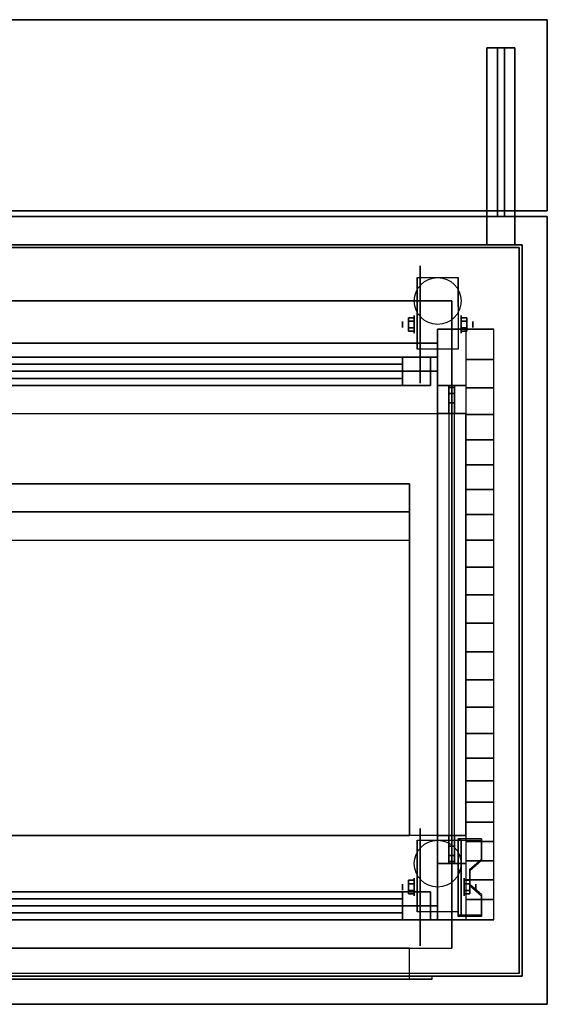
# Model space of a CAD drawing. Extents: x -323 to 323, y -61 to 62.
# Drawn here: x 304 to 323, y -61 to -26 of the extents above; entities that cross this region are included whole.
import ezdxf

# ---------------------------------------------------------------- set-up
doc = ezdxf.new("R2010")
doc.units = 0
for name, color, linetype in [('3D', 254, 'CONTINUOUS'), ('3D-BLACK', 250, 'CONTINUOUS'), ('3D-CART-BODY', 42, 'CONTINUOUS'), ('3D-CART-TRIM', 5, 'CONTINUOUS'), ('3D-FLAT', 7, 'CONTINUOUS'), ('3D-GLASS-EDGE', 251, 'CONTINUOUS'), ('3D-GLASS-FACE', 9, 'CONTINUOUS')]:
    doc.layers.add(name, color=color, linetype=linetype)

msp = doc.modelspace()

# ---------------------------------------------------------------- linework, layer by layer
at = {"layer": '3D'}
for centre in [(319, -36.312, 4.792), (319, -56.312, 4.792)]:
    msp.add_circle(centre, 0.833, dxfattribs=at)
at = {"layer": '3D', "extrusion": (1, 0, 0)}
for centre, radius in [((-37.146, 2.083, 317.75), 0.104), ((-37.146, 2.083, 318.167), 0.313), ((-57.146, 2.083, 317.75), 0.104), ((-57.146, 2.083, 318.167), 0.313)]:
    msp.add_circle(centre, radius, dxfattribs=at)
at = {"layer": '3D', "extrusion": (-1, 0, 0)}
for centre, radius in [((37.146, 2.083, -319.833), 0.313), ((37.146, 2.083, -320.25), 0.104), ((57.146, 2.083, -319.938), 0.313), ((57.146, 2.083, -320.354), 0.104)]:
    msp.add_circle(centre, radius, dxfattribs=at)
for centre in [(37.146, 2.083, -318.271), (37.146, 2.083, -319.729), (57.146, 2.083, -318.271), (57.146, 2.083, -319.729)]:
    msp.add_arc(centre, 0.884, 225, 0, dxfattribs=at)
at = {"layer": '3D'}
for points in [[(263.1, -26.312, 33), (322.9, -26.312, 33), (322.9, -26.312, 34), (263.1, -26.312, 34)], [(322.9, -33.112, 33), (322.9, -26.312, 33), (322.9, -26.312, 34), (322.9, -33.112, 34)], [(320.75, -27.312, 33), (320.75, -27.312, 32), (321.75, -27.312, 32), (321.75, -27.312, 33)], [(320.75, -34.312, 33), (320.75, -33.312, 32), (320.75, -27.312, 32), (320.75, -27.312, 33)], [(321.125, -33.312, 28), (321.125, -27.312, 32), (321.375, -27.312, 32), (321.375, -33.312, 28)], [(321.125, -33.312, 28), (321.125, -33.312, 32), (321.125, -27.312, 32), (321.125, -33.312, 28)], [(321.375, -33.312, 28), (321.375, -33.312, 32), (321.375, -27.312, 32), (321.375, -33.312, 28)], [(321.75, -34.312, 33), (321.75, -33.312, 32), (321.75, -27.312, 32), (321.75, -27.312, 33)], [(263.1, -33.112, 33), (322.9, -33.112, 33), (322.9, -33.112, 34), (263.1, -33.112, 34)], [(322.9, -33.312, 34), (322.9, -33.312, 33), (263.1, -33.312, 33), (263.1, -33.312, 34)], [(320.75, -34.312, 33), (320.75, -33.312, 32), (321.75, -33.312, 32), (321.75, -34.312, 33)], [(320.75, -33.312, 28), (320.75, -33.312, 32), (321.75, -33.312, 32), (321.75, -33.312, 28)], [(320.75, -34.312, 28), (320.75, -33.312, 28), (320.75, -33.312, 32), (320.75, -34.312, 33)], [(320.75, -34.312, 33), (320.75, -33.312, 32), (321.75, -33.312, 32), (321.75, -34.312, 33)], [(321.125, -33.312, 28), (321.125, -33.312, 32), (321.375, -33.312, 32), (321.375, -33.312, 28)], [(321.75, -34.312, 28), (321.75, -33.312, 28), (321.75, -33.312, 32), (321.75, -34.312, 33)], [(322.9, -61.312, 34), (322.9, -61.312, 33), (322.9, -33.312, 33), (322.9, -33.312, 34)], [(320.75, -34.312, 28), (320.75, -34.312, 33), (321.75, -34.312, 33), (321.75, -34.312, 28)], [(318.271, -35.479, 4.792), (318.271, -35.479, 4.792), (318.271, -36.521, 1.458)], [(319.729, -35.479, 4.792), (319.729, -35.479, 4.792), (319.729, -36.521, 1.458)], [(266.5, -36.312, 6), (266.5, -36.312, 7), (319.5, -36.312, 7), (319.5, -36.312, 6)], [(319.5, -36.312, 6), (319.5, -36.312, 7), (319.5, -59.312, 7), (319.5, -59.312, 6)], [(317.958, -36.905, 2.083), (318.167, -36.905, 2.083), (318.167, -37.026, 2.292), (317.958, -37.026, 2.292)], [(317.958, -37.026, 1.875), (318.167, -37.026, 1.875), (318.167, -36.905, 2.083), (317.958, -36.905, 2.083)], [(320.042, -36.905, 2.083), (319.833, -36.905, 2.083), (319.833, -37.026, 1.875), (320.042, -37.026, 1.875)], [(320.042, -37.026, 2.292), (319.833, -37.026, 2.292), (319.833, -36.905, 2.083), (320.042, -36.905, 2.083)], [(317.958, -37.386, 2.083), (318.167, -37.386, 2.083), (318.167, -37.266, 1.875), (317.958, -37.266, 1.875)], [(317.958, -37.266, 2.292), (318.167, -37.266, 2.292), (318.167, -37.386, 2.083), (317.958, -37.386, 2.083)], [(320.042, -37.386, 2.083), (319.833, -37.386, 2.083), (319.833, -37.266, 2.292), (320.042, -37.266, 2.292)], [(320.042, -37.266, 1.875), (319.833, -37.266, 1.875), (319.833, -37.386, 2.083), (320.042, -37.386, 2.083)], [(320, -37.312, 34), (321, -37.312, 34), (321, -37.312, 38), (320, -37.312, 38)], [(320, -38.394, 39.584), (321, -38.394, 39.584), (321, -37.312, 38), (320, -37.312, 38)], [(287, -38.312, 35), (319, -38.312, 35), (319, -37.812, 35.5), (287, -37.812, 35.5)], [(287, -37.812, 35.5), (319, -37.812, 35.5), (319, -37.812, 38), (287, -37.812, 38)], [(318.271, -38.03, 2.083), (318.271, -38.03, 2.083), (318.271, -38.03, 4.792)], [(319.729, -38.03, 2.083), (319.729, -38.03, 2.083), (319.729, -38.03, 4.792)], [(287, -38.312, 34), (319, -38.312, 34), (319, -38.312, 35), (287, -38.312, 35)], [(318.75, -38.312, 67.5), (317.75, -38.312, 66.5), (303.25, -38.312, 66.5), (302.25, -38.312, 67.5)], [(302.25, -38.312, 44.5), (303.25, -38.312, 45.5), (317.75, -38.312, 45.5), (318.75, -38.312, 44.5)], [(317.75, -38.312, 45.5), (317.75, -39.312, 45.5), (317.75, -39.312, 66.5), (317.75, -38.312, 66.5)], [(318.75, -38.312, 44.5), (317.75, -38.312, 45.5), (317.75, -38.312, 66.5), (318.75, -38.312, 67.5)], [(318.75, -39.312, 44.5), (318.75, -38.312, 44.5), (318.75, -38.312, 67.5), (318.75, -39.312, 67.5)], [(320, -39.398, 40.645), (321, -39.398, 40.645), (321, -38.394, 39.584), (320, -38.394, 39.584)], [(287, -38.812, 38), (319, -38.812, 38), (319, -38.812, 38.5), (287, -38.812, 38.5)], [(317.75, -39.312, 66.5), (318.75, -39.312, 67.5), (302.25, -39.312, 67.5), (303.25, -39.312, 66.5)], [(303.25, -39.312, 45.5), (302.25, -39.312, 44.5), (318.75, -39.312, 44.5), (317.75, -39.312, 45.5)], [(317.75, -39.312, 45.5), (318.75, -39.312, 44.5), (318.75, -39.312, 67.5), (317.75, -39.312, 66.5)], [(320, -40.345, 41.265), (321, -40.345, 41.265), (321, -39.398, 40.645), (320, -39.398, 40.645)], [(320, -41.25, 41.531), (321, -41.25, 41.531), (321, -40.345, 41.265), (320, -40.345, 41.265)], [(320, -42.132, 41.528), (321, -42.132, 41.528), (321, -41.25, 41.531), (320, -41.25, 41.531)], [(320, -43.008, 41.34), (321, -43.008, 41.34), (321, -42.132, 41.528), (320, -42.132, 41.528)], [(320, -43.896, 41.052), (321, -43.896, 41.052), (321, -43.008, 41.34), (320, -43.008, 41.34)], [(320, -44.812, 40.75), (321, -44.812, 40.75), (321, -43.896, 41.052), (320, -43.896, 41.052)], [(320, -45.771, 40.504), (321, -45.771, 40.504), (321, -44.812, 40.75), (320, -44.812, 40.75)], [(320, -46.762, 40.332), (321, -46.762, 40.332), (321, -45.771, 40.504), (320, -45.771, 40.504)], [(320, -47.77, 40.236), (321, -47.77, 40.236), (321, -46.762, 40.332), (320, -46.762, 40.332)], [(320, -48.781, 40.219), (321, -48.781, 40.219), (321, -47.77, 40.236), (320, -47.77, 40.236)], [(320, -49.781, 40.284), (321, -49.781, 40.284), (321, -48.781, 40.219), (320, -48.781, 40.219)], [(320, -50.754, 40.434), (321, -50.754, 40.434), (321, -49.781, 40.284), (320, -49.781, 40.284)], [(320, -51.686, 40.671), (321, -51.686, 40.671), (321, -50.754, 40.434), (320, -50.754, 40.434)], [(320, -52.562, 41), (321, -52.562, 41), (321, -51.686, 40.671), (320, -51.686, 40.671)], [(320, -53.374, 41.416), (321, -53.374, 41.416), (321, -52.562, 41), (320, -52.562, 41)], [(320, -54.129, 41.891), (321, -54.129, 41.891), (321, -53.374, 41.416), (320, -53.374, 41.416)], [(320, -54.843, 42.389), (321, -54.843, 42.389), (321, -54.129, 41.891), (320, -54.129, 41.891)], [(320, -55.531, 42.875), (321, -55.531, 42.875), (321, -54.843, 42.389), (320, -54.843, 42.389)], [(318.271, -55.479, 4.792), (318.271, -55.479, 4.792), (318.271, -56.521, 1.458)], [(320.562, -55.48, 1.843), (320.562, -55.428, 1.934), (319.729, -55.428, 1.934), (319.729, -55.48, 1.843)], [(319.729, -58.186, 3.406), (319.729, -58.134, 3.496), (319.729, -55.428, 1.934), (319.729, -55.48, 1.843)], [(319.729, -55.479, 4.792), (319.729, -55.479, 4.792), (319.729, -56.521, 1.458)], [(319.729, -58.186, 3.406), (319.729, -55.48, 1.843), (319.833, -55.48, 1.843), (319.833, -58.186, 3.406)], [(319.729, -55.48, 1.843), (319.729, -56.542, 1.254), (319.833, -56.542, 1.254), (319.833, -55.48, 1.843)], [(319.729, -58.186, 3.406), (319.729, -58.166, 2.191), (319.729, -56.542, 1.254), (319.729, -55.48, 1.843)], [(319.833, -58.186, 3.406), (319.833, -58.166, 2.191), (319.833, -56.542, 1.254), (319.833, -55.48, 1.843)], [(320, -56.208, 43.314), (321, -56.208, 43.314), (321, -55.531, 42.875), (320, -55.531, 42.875)], [(320.562, -56.202, 2.26), (320.562, -56.15, 2.35), (320.562, -55.428, 1.934), (320.562, -55.48, 1.843)], [(320, -56.887, 43.672), (321, -56.887, 43.672), (321, -56.208, 43.314), (320, -56.208, 43.314)], [(320.146, -56.563, 2.468), (320.146, -56.511, 2.559), (320.562, -56.15, 2.35), (320.562, -56.202, 2.26)], [(319.729, -58.166, 2.191), (319.729, -56.542, 1.254), (319.833, -56.542, 1.254), (319.833, -58.166, 2.191)], [(320.146, -57.104, 2.781), (320.146, -57.052, 2.871), (320.146, -56.511, 2.559), (320.146, -56.563, 2.468)], [(317.958, -56.905, 2.083), (318.167, -56.905, 2.083), (318.167, -57.026, 2.292), (317.958, -57.026, 2.292)], [(317.958, -57.026, 1.875), (318.167, -57.026, 1.875), (318.167, -56.905, 2.083), (317.958, -56.905, 2.083)], [(320.146, -56.905, 2.083), (319.938, -56.905, 2.083), (319.938, -57.026, 1.875), (320.146, -57.026, 1.875)], [(320.146, -57.026, 2.292), (319.938, -57.026, 2.292), (319.938, -56.905, 2.083), (320.146, -56.905, 2.083)], [(320, -57.583, 43.912), (321, -57.583, 43.912), (321, -56.887, 43.672), (320, -56.887, 43.672)], [(318.75, -57.312, 67.5), (317.75, -57.312, 66.5), (303.25, -57.312, 66.5), (302.25, -57.312, 67.5)], [(302.25, -57.312, 44.5), (303.25, -57.312, 45.5), (317.75, -57.312, 45.5), (318.75, -57.312, 44.5)], [(317.75, -57.312, 45.5), (317.75, -58.312, 45.5), (317.75, -58.312, 66.5), (317.75, -57.312, 66.5)], [(318.75, -57.312, 44.5), (317.75, -57.312, 45.5), (317.75, -57.312, 66.5), (318.75, -57.312, 67.5)], [(317.958, -57.386, 2.083), (318.167, -57.386, 2.083), (318.167, -57.266, 1.875), (317.958, -57.266, 1.875)], [(317.958, -57.266, 2.292), (318.167, -57.266, 2.292), (318.167, -57.386, 2.083), (317.958, -57.386, 2.083)], [(318.75, -58.312, 44.5), (318.75, -57.312, 44.5), (318.75, -57.312, 67.5), (318.75, -58.312, 67.5)], [(320.146, -57.386, 2.083), (319.938, -57.386, 2.083), (319.938, -57.266, 2.292), (320.146, -57.266, 2.292)], [(320.146, -57.266, 1.875), (319.938, -57.266, 1.875), (319.938, -57.386, 2.083), (320.146, -57.386, 2.083)], [(320.562, -57.465, 2.989), (320.562, -57.413, 3.079), (320.146, -57.052, 2.871), (320.146, -57.104, 2.781)], [(320, -58.312, 44), (321, -58.312, 44), (321, -57.583, 43.912), (320, -57.583, 43.912)], [(320.562, -58.186, 3.406), (320.562, -58.134, 3.496), (320.562, -57.413, 3.079), (320.562, -57.465, 2.989)], [(318.271, -58.03, 2.083), (318.271, -58.03, 2.083), (318.271, -58.03, 4.792)], [(319.729, -58.03, 2.083), (319.729, -58.03, 2.083), (319.729, -58.03, 4.792)], [(285, -58.312, 38.5), (321, -58.312, 38.5), (321, -58.312, 34), (285, -58.312, 34)], [(317.75, -58.312, 66.5), (318.75, -58.312, 67.5), (302.25, -58.312, 67.5), (303.25, -58.312, 66.5)], [(303.25, -58.312, 45.5), (302.25, -58.312, 44.5), (318.75, -58.312, 44.5), (317.75, -58.312, 45.5)], [(317.75, -58.312, 45.5), (318.75, -58.312, 44.5), (318.75, -58.312, 67.5), (317.75, -58.312, 66.5)], [(319.729, -58.186, 3.406), (319.729, -58.134, 3.496), (320.562, -58.134, 3.496), (320.562, -58.186, 3.406)], [(319.729, -58.186, 3.406), (319.729, -58.166, 2.191), (319.833, -58.166, 2.191), (319.833, -58.186, 3.406)], [(320, -58.312, 44), (321, -58.312, 44), (321, -58.312, 34), (320, -58.312, 34)], [(263.1, -61.312, 34), (263.1, -61.312, 33), (322.9, -61.312, 33), (322.9, -61.312, 34)]]:
    msp.add_3dface(points, dxfattribs=at)
for points, invisible_edges in [([(318.271, -36.251, 4.792), (318.271, -35.479, 4.792), (318.271, -36.521, 1.458), (318.271, -36.808, 1.267)], 15), ([(319.729, -36.251, 4.792), (319.729, -35.479, 4.792), (319.729, -36.521, 1.458), (319.729, -36.808, 1.267)], 15), ([(318.271, -36.607, 4.792), (318.271, -36.251, 4.792), (318.271, -36.808, 1.267), (318.271, -37.146, 1.199)], 15), ([(319.729, -36.607, 4.792), (319.729, -36.251, 4.792), (319.729, -36.808, 1.267), (319.729, -37.146, 1.199)], 15), ([(318.271, -36.963, 4.792), (318.271, -36.607, 4.792), (318.271, -37.146, 1.199), (318.271, -37.484, 1.267)], 15), ([(319.729, -36.963, 4.792), (319.729, -36.607, 4.792), (319.729, -37.146, 1.199), (319.729, -37.484, 1.267)], 15), ([(318.271, -37.318, 4.792), (318.271, -36.963, 4.792), (318.271, -37.484, 1.267), (318.271, -37.771, 1.458)], 15), ([(319.729, -37.318, 4.792), (319.729, -36.963, 4.792), (319.729, -37.484, 1.267), (319.729, -37.771, 1.458)], 15), ([(318.271, -37.674, 4.792), (318.271, -37.318, 4.792), (318.271, -37.771, 1.458), (318.271, -37.962, 1.745)], 15), ([(319.729, -37.674, 4.792), (319.729, -37.318, 4.792), (319.729, -37.771, 1.458), (319.729, -37.962, 1.745)], 15), ([(321, -37.312, 38), (321, -37.728, 38.609), (321, -37.969, 34), (321, -37.312, 34)], 15), ([(318.271, -38.03, 4.792), (318.271, -37.674, 4.792), (318.271, -37.962, 1.745), (318.271, -38.03, 2.083)], 15), ([(319.729, -38.03, 4.792), (319.729, -37.674, 4.792), (319.729, -37.962, 1.745), (319.729, -38.03, 2.083)], 15), ([(321, -37.728, 38.609), (321, -38.144, 39.218), (321, -38.625, 34), (321, -37.969, 34)], 15), ([(321, -38.144, 39.218), (321, -38.596, 39.798), (321, -39.281, 34), (321, -38.625, 34)], 15), ([(321, -38.596, 39.798), (321, -39.103, 40.333), (321, -39.938, 34), (321, -39.281, 34)], 15), ([(321, -39.103, 40.333), (321, -39.656, 40.814), (321, -40.594, 34), (321, -39.938, 34)], 15), ([(321, -39.656, 40.814), (321, -40.273, 41.218), (321, -41.25, 34), (321, -40.594, 34)], 15), ([(321, -40.273, 41.218), (321, -40.97, 41.449), (321, -41.906, 34), (321, -41.25, 34)], 15), ([(321, -40.97, 41.449), (321, -41.695, 41.53), (321, -42.562, 34), (321, -41.906, 34)], 15), ([(321, -41.695, 41.53), (321, -42.426, 41.465), (321, -43.219, 34), (321, -42.562, 34)], 15), ([(321, -42.426, 41.465), (321, -43.143, 41.296), (321, -43.875, 34), (321, -43.219, 34)], 15), ([(321, -43.143, 41.296), (321, -43.844, 41.069), (321, -44.531, 34), (321, -43.875, 34)], 15), ([(321, -43.844, 41.069), (321, -44.545, 40.838), (321, -45.188, 34), (321, -44.531, 34)], 15), ([(321, -44.545, 40.838), (321, -45.254, 40.637), (321, -45.844, 34), (321, -45.188, 34)], 15), ([(321, -45.254, 40.637), (321, -45.971, 40.47), (321, -46.5, 34), (321, -45.844, 34)], 15), ([(321, -45.971, 40.47), (321, -46.698, 40.343), (321, -47.156, 34), (321, -46.5, 34)], 15), ([(321, -46.698, 40.343), (321, -47.431, 40.268), (321, -47.812, 34), (321, -47.156, 34)], 15), ([(321, -47.431, 40.268), (321, -48.167, 40.229), (321, -48.469, 34), (321, -47.812, 34)], 15), ([(321, -48.167, 40.229), (321, -48.904, 40.227), (321, -49.125, 34), (321, -48.469, 34)], 15), ([(321, -48.904, 40.227), (321, -49.64, 40.275), (321, -49.781, 34), (321, -49.125, 34)], 15), ([(321, -49.64, 40.275), (321, -50.37, 40.374), (321, -50.438, 34), (321, -49.781, 34)], 15), ([(321, -50.37, 40.374), (321, -51.092, 40.52), (321, -51.094, 34), (321, -50.438, 34)], 15), ([(321, -51.092, 40.52), (321, -51.803, 40.715), (321, -51.75, 34), (321, -51.094, 34)], 15), ([(321, -51.803, 40.715), (321, -52.493, 40.974), (321, -52.406, 34), (321, -51.75, 34)], 15), ([(321, -52.493, 40.974), (321, -53.153, 41.303), (321, -53.062, 34), (321, -52.406, 34)], 15), ([(321, -53.153, 41.303), (321, -53.788, 41.676), (321, -53.719, 34), (321, -53.062, 34)], 15), ([(321, -53.788, 41.676), (321, -54.403, 42.082), (321, -54.375, 34), (321, -53.719, 34)], 15), ([(321, -54.403, 42.082), (321, -55.007, 42.505), (321, -55.031, 34), (321, -54.375, 34)], 15), ([(321, -55.007, 42.505), (321, -55.612, 42.927), (321, -55.688, 34), (321, -55.031, 34)], 15), ([(318.271, -56.251, 4.792), (318.271, -55.479, 4.792), (318.271, -56.521, 1.458), (318.271, -56.808, 1.267)], 15), ([(319.729, -56.15, 2.35), (320.562, -56.15, 2.35), (320.562, -55.428, 1.934), (319.729, -55.428, 1.934)], 15), ([(319.729, -56.251, 4.792), (319.729, -55.479, 4.792), (319.729, -56.521, 1.458), (319.729, -56.808, 1.267)], 15), ([(319.729, -56.202, 2.26), (320.562, -56.202, 2.26), (320.562, -55.48, 1.843), (319.729, -55.48, 1.843)], 15), ([(321, -55.612, 42.927), (321, -56.231, 43.327), (321, -56.344, 34), (321, -55.688, 34)], 15), ([(318.271, -56.607, 4.792), (318.271, -56.251, 4.792), (318.271, -56.808, 1.267), (318.271, -57.146, 1.199)], 15), ([(320.562, -56.15, 2.35), (319.729, -56.15, 2.35), (319.729, -56.511, 2.559), (320.146, -56.511, 2.559)], 15), ([(320.562, -56.202, 2.26), (319.729, -56.202, 2.26), (319.729, -56.563, 2.468), (320.146, -56.563, 2.468)], 15), ([(319.729, -56.607, 4.792), (319.729, -56.251, 4.792), (319.729, -56.808, 1.267), (319.729, -57.146, 1.199)], 15), ([(321, -56.231, 43.327), (321, -56.884, 43.67), (321, -57, 34), (321, -56.344, 34)], 15), ([(318.271, -56.963, 4.792), (318.271, -56.607, 4.792), (318.271, -57.146, 1.199), (318.271, -57.484, 1.267)], 15), ([(319.729, -57.052, 2.871), (320.146, -57.052, 2.871), (320.146, -56.511, 2.559), (319.729, -56.511, 2.559)], 15), ([(319.729, -57.104, 2.781), (320.146, -57.104, 2.781), (320.146, -56.563, 2.468), (319.729, -56.563, 2.468)], 15), ([(319.729, -56.963, 4.792), (319.729, -56.607, 4.792), (319.729, -57.146, 1.199), (319.729, -57.484, 1.267)], 15), ([(318.271, -57.318, 4.792), (318.271, -56.963, 4.792), (318.271, -57.484, 1.267), (318.271, -57.771, 1.458)], 15), ([(319.729, -57.318, 4.792), (319.729, -56.963, 4.792), (319.729, -57.484, 1.267), (319.729, -57.771, 1.458)], 15), ([(321, -56.884, 43.67), (321, -57.581, 43.911), (321, -57.656, 34), (321, -57, 34)], 15), ([(318.271, -57.674, 4.792), (318.271, -57.318, 4.792), (318.271, -57.771, 1.458), (318.271, -57.962, 1.745)], 15), ([(320.146, -57.052, 2.871), (319.729, -57.052, 2.871), (319.729, -57.413, 3.079), (320.562, -57.413, 3.079)], 15), ([(320.146, -57.104, 2.781), (319.729, -57.104, 2.781), (319.729, -57.465, 2.989), (320.562, -57.465, 2.989)], 15), ([(319.729, -57.674, 4.792), (319.729, -57.318, 4.792), (319.729, -57.771, 1.458), (319.729, -57.962, 1.745)], 15), ([(318.271, -58.03, 4.792), (318.271, -57.674, 4.792), (318.271, -57.962, 1.745), (318.271, -58.03, 2.083)], 15), ([(319.729, -58.134, 3.496), (320.562, -58.134, 3.496), (320.562, -57.413, 3.079), (319.729, -57.413, 3.079)], 15), ([(319.729, -58.186, 3.406), (320.562, -58.186, 3.406), (320.562, -57.465, 2.989), (319.729, -57.465, 2.989)], 15), ([(319.729, -58.03, 4.792), (319.729, -57.674, 4.792), (319.729, -57.962, 1.745), (319.729, -58.03, 2.083)], 15), ([(321, -57.581, 43.911), (321, -58.312, 44), (321, -58.312, 34), (321, -57.656, 34)], 15), ([(318, -59.312, 6), (318, -60.413, 6), (318, -60.413, 22.5), (318, -59.312, 22.5)], 1), ([(267.2, -60.413, 5.2), (318.8, -60.413, 5.2), (318, -60.413, 6), (268, -60.413, 6)], 15), ([(267.2, -60.413, 23.3), (318.8, -60.413, 23.3), (318, -60.413, 22.5), (268, -60.413, 22.5)], 15), ([(318.8, -60.413, 5.2), (318.8, -60.413, 23.3), (318, -60.413, 22.5), (318, -60.413, 6)], 15), ([(318.8, -60.312, 5.2), (318.8, -60.413, 5.2), (318.8, -60.413, 23.3), (318.8, -60.312, 23.3)], 1)]:
    msp.add_3dface(points, dxfattribs=dict(at, invisible_edges=invisible_edges))
at = {"layer": '3D-BLACK', "extrusion": (1, 0, 0)}
for centre in [(-37.146, 2.083, 318.375), (-57.146, 2.083, 318.375)]:
    msp.add_circle(centre, 2.083, dxfattribs=at)
for centre, radius, start, end in [((-40.312, 37, 319), 3, 270, 0), ((-40.312, 68, 319), 3, 0, 90), ((-40.312, 45, 319), 1, 270, 0), ((-40.312, 68, 319), 1, 0, 90), ((-55.312, 68, 319), 1, 90, 180), ((-55.312, 45, 319), 1, 180, 270), ((-55.312, 68, 319), 3, 90, 180), ((-55.312, 37, 319), 3, 180, 270)]:
    msp.add_arc(centre, radius, start, end, dxfattribs=at)
at = {"layer": '3D-BLACK'}
for points in [[(264.1, -34.413, 5), (264.1, -34.413, 33), (321.9, -34.413, 33), (321.9, -34.413, 5)], [(264.1, -60.212, 5), (264.1, -34.413, 5), (321.9, -34.413, 5), (321.9, -60.212, 5)], [(321.9, -60.212, 5), (321.9, -60.212, 33), (321.9, -34.413, 33), (321.9, -34.413, 5)], [(319, -37.312, 37), (320, -37.312, 37), (320, -37.312, 68), (319, -37.312, 68)], [(287, -37.812, 40), (319, -37.812, 40), (319, -37.812, 44), (287, -37.812, 44)], [(287, -58.312, 44), (319, -58.312, 44), (319, -37.812, 44), (287, -37.812, 44)], [(287, -58.312, 40), (319, -58.312, 40), (319, -37.812, 40), (287, -37.812, 40)], [(319, -58.312, 40), (319, -37.812, 40), (319, -37.812, 44), (319, -58.312, 44)], [(287, -38.312, 38), (319, -38.312, 38), (319, -38.312, 41), (287, -38.312, 41)], [(287, -38.812, 41), (319, -38.812, 41), (319, -38.312, 41), (287, -38.312, 41)], [(287, -38.812, 38), (319, -38.812, 38), (319, -38.312, 38), (287, -38.312, 38)], [(319, -38.812, 38), (319, -38.312, 38), (319, -38.312, 41), (319, -38.812, 41)], [(287, -38.812, 38), (319, -38.812, 38), (319, -38.812, 41), (287, -38.812, 41)], [(319, -39.312, 45), (320, -39.312, 45), (320, -39.312, 68), (319, -39.312, 68)], [(319, -55.312, 44), (320, -55.312, 44), (320, -40.312, 44), (319, -40.312, 44)], [(319, -40.312, 69), (320, -40.312, 69), (320, -55.312, 69), (319, -55.312, 69)], [(319, -55.312, 34), (320, -55.312, 34), (320, -40.312, 34), (319, -40.312, 34)], [(319, -40.312, 71), (320, -40.312, 71), (320, -55.312, 71), (319, -55.312, 71)], [(288, -42.812, 51), (288, -43.812, 52), (318, -43.812, 52), (318, -42.812, 51)], [(288, -55.312, 51), (288, -42.812, 51), (318, -42.812, 51), (318, -55.312, 51)], [(318, -55.312, 51), (318, -42.812, 51), (318, -43.812, 52), (318, -55.312, 52)], [(288, -43.812, 61), (288, -44.812, 62), (318, -44.812, 62), (318, -43.812, 61)], [(288, -55.312, 61), (288, -43.812, 61), (318, -43.812, 61), (318, -55.312, 61)], [(288, -55.312, 52), (288, -43.812, 52), (318, -43.812, 52), (318, -55.312, 52)], [(318, -55.312, 61), (318, -43.812, 61), (318, -44.812, 62), (318, -55.312, 62)], [(288, -55.312, 62), (288, -44.812, 62), (318, -44.812, 62), (318, -55.312, 62)], [(288, -55.312, 61), (288, -55.312, 62), (318, -55.312, 62), (318, -55.312, 61)], [(288, -55.312, 51), (288, -55.312, 52), (318, -55.312, 52), (318, -55.312, 51)], [(319, -56.312, 68), (320, -56.312, 68), (320, -56.312, 45), (319, -56.312, 45)], [(287, -57.812, 38), (319, -57.812, 38), (319, -57.812, 41), (287, -57.812, 41)], [(287, -58.312, 41), (319, -58.312, 41), (319, -57.812, 41), (287, -57.812, 41)], [(287, -58.312, 38), (319, -58.312, 38), (319, -57.812, 38), (287, -57.812, 38)], [(319, -58.312, 38), (319, -57.812, 38), (319, -57.812, 41), (319, -58.312, 41)], [(287, -58.312, 40), (319, -58.312, 40), (319, -58.312, 44), (287, -58.312, 44)], [(287, -58.312, 38), (319, -58.312, 38), (319, -58.312, 41), (287, -58.312, 41)], [(319, -58.312, 68), (320, -58.312, 68), (320, -58.312, 37), (319, -58.312, 37)]]:
    msp.add_3dface(points, dxfattribs=at)
at = {"layer": '3D-BLACK', "invisible_edges": 15}
for points in [[(319, -39.389, 68.383), (319, -39.312, 68), (319, -37.312, 68), (319, -37.541, 69.148)], [(319, -39.312, 68), (319, -39.312, 45), (319, -37.312, 37), (319, -37.312, 68)], [(319, -39.312, 45), (319, -39.389, 44.617), (319, -37.541, 35.852), (319, -37.312, 37)], [(320, -39.389, 68.383), (320, -39.312, 68), (320, -37.312, 68), (320, -37.541, 69.148)], [(320, -39.312, 68), (320, -39.312, 45), (320, -37.312, 37), (320, -37.312, 68)], [(320, -39.312, 45), (320, -39.389, 44.617), (320, -37.541, 35.852), (320, -37.312, 37)], [(319, -39.605, 68.707), (319, -39.389, 68.383), (319, -37.541, 69.148), (319, -38.191, 70.121)], [(319, -39.389, 44.617), (319, -39.605, 44.293), (319, -38.191, 34.879), (319, -37.541, 35.852)], [(320, -39.605, 68.707), (320, -39.389, 68.383), (320, -37.541, 69.148), (320, -38.191, 70.121)], [(320, -39.389, 44.617), (320, -39.605, 44.293), (320, -38.191, 34.879), (320, -37.541, 35.852)], [(319, -39.93, 68.924), (319, -39.605, 68.707), (319, -38.191, 70.121), (319, -39.164, 70.772)], [(319, -39.605, 44.293), (319, -39.93, 44.076), (319, -39.164, 34.228), (319, -38.191, 34.879)], [(320, -39.93, 68.924), (320, -39.605, 68.707), (320, -38.191, 70.121), (320, -39.164, 70.772)], [(320, -39.605, 44.293), (320, -39.93, 44.076), (320, -39.164, 34.228), (320, -38.191, 34.879)], [(319, -40.312, 69), (319, -39.93, 68.924), (319, -39.164, 70.772), (319, -40.312, 71)], [(319, -39.93, 44.076), (319, -40.312, 44), (319, -40.312, 34), (319, -39.164, 34.228)], [(320, -40.312, 69), (320, -39.93, 68.924), (320, -39.164, 70.772), (320, -40.312, 71)], [(320, -39.93, 44.076), (320, -40.312, 44), (320, -40.312, 34), (320, -39.164, 34.228)], [(319, -55.312, 69), (319, -40.312, 69), (319, -40.312, 71), (319, -55.312, 71)], [(319, -40.312, 44), (319, -55.312, 44), (319, -55.312, 34), (319, -40.312, 34)], [(320, -55.312, 69), (320, -40.312, 69), (320, -40.312, 71), (320, -55.312, 71)], [(320, -40.312, 44), (320, -55.312, 44), (320, -55.312, 34), (320, -40.312, 34)], [(319, -55.312, 44), (319, -55.695, 44.076), (319, -56.461, 34.228), (319, -55.312, 34)], [(319, -55.695, 68.924), (319, -55.312, 69), (319, -55.312, 71), (319, -56.461, 70.772)], [(319, -55.312, 44), (319, -55.312, 44), (319, -55.312, 34)], [(320, -55.312, 44), (320, -55.695, 44.076), (320, -56.461, 34.228), (320, -55.312, 34)], [(320, -55.695, 68.924), (320, -55.312, 69), (320, -55.312, 71), (320, -56.461, 70.772)], [(320, -55.312, 44), (320, -55.312, 44), (320, -55.312, 34)], [(319, -55.695, 44.076), (319, -56.02, 44.293), (319, -57.434, 34.879), (319, -56.461, 34.228)], [(319, -56.02, 68.707), (319, -55.695, 68.924), (319, -56.461, 70.772), (319, -57.434, 70.121)], [(320, -55.695, 44.076), (320, -56.02, 44.293), (320, -57.434, 34.879), (320, -56.461, 34.228)], [(320, -56.02, 68.707), (320, -55.695, 68.924), (320, -56.461, 70.772), (320, -57.434, 70.121)], [(319, -56.02, 44.293), (319, -56.236, 44.617), (319, -58.084, 35.852), (319, -57.434, 34.879)], [(319, -56.236, 68.383), (319, -56.02, 68.707), (319, -57.434, 70.121), (319, -58.084, 69.148)], [(319, -56.236, 44.617), (319, -56.312, 45), (319, -58.312, 37), (319, -58.084, 35.852)], [(319, -56.312, 68), (319, -56.236, 68.383), (319, -58.084, 69.148), (319, -58.312, 68)], [(319, -56.312, 45), (319, -56.312, 68), (319, -58.312, 68), (319, -58.312, 37)], [(320, -56.02, 44.293), (320, -56.236, 44.617), (320, -58.084, 35.852), (320, -57.434, 34.879)], [(320, -56.236, 68.383), (320, -56.02, 68.707), (320, -57.434, 70.121), (320, -58.084, 69.148)], [(320, -56.236, 44.617), (320, -56.312, 45), (320, -58.312, 37), (320, -58.084, 35.852)], [(320, -56.312, 68), (320, -56.236, 68.383), (320, -58.084, 69.148), (320, -58.312, 68)], [(320, -56.312, 45), (320, -56.312, 68), (320, -58.312, 68), (320, -58.312, 37)]]:
    msp.add_3dface(points, dxfattribs=at)
at = {"layer": '3D-CART-BODY'}
for points in [[(320.5, -34.312, 5.25), (320.5, -34.312, 33), (265.5, -34.312, 33), (265.5, -34.312, 5.25)], [(322, -58.812, 5.25), (322, -58.812, 33), (322, -35.812, 33), (322, -35.812, 5.25)]]:
    msp.add_3dface(points, dxfattribs=at)
at = {"layer": '3D-CART-BODY', "invisible_edges": 7}
for points in [[(320.5, -60.312, 5), (318.8, -60.312, 5.2), (267.2, -60.312, 5.2), (265.5, -60.312, 5)], [(265.5, -60.312, 33), (267.2, -60.312, 23.3), (318.8, -60.312, 23.3), (320.5, -60.312, 33)], [(320.5, -60.312, 33), (318.8, -60.312, 23.3), (318.8, -60.312, 5.2), (320.5, -60.312, 5)]]:
    msp.add_3dface(points, dxfattribs=at)
at = {"layer": '3D-CART-TRIM'}
for points in [[(320.5, -34.312, 5), (320.5, -34.312, 5.25), (265.5, -34.312, 5.25), (265.5, -34.312, 5)], [(322, -34.312, 5), (322, -34.312, 33), (320.5, -34.312, 33), (320.5, -34.312, 5)], [(322, -35.812, 5), (322, -35.812, 33), (322, -34.312, 33), (322, -34.312, 5)], [(322, -58.812, 5), (322, -58.812, 5.25), (322, -35.812, 5.25), (322, -35.812, 5)], [(322, -60.312, 5), (322, -60.312, 33), (322, -58.812, 33), (322, -58.812, 5)], [(320.5, -60.312, 5), (320.5, -60.312, 5.25), (265.5, -60.312, 5.25), (265.5, -60.312, 5)], [(320.5, -60.312, 5), (320.5, -60.312, 33), (322, -60.312, 33), (322, -60.312, 5)]]:
    msp.add_3dface(points, dxfattribs=at)
at = {"layer": '3D-FLAT'}
for points in [[(263.1, -33.112, 34), (322.9, -33.112, 34), (322.9, -26.312, 34), (263.1, -26.312, 34)], [(263.1, -33.112, 33), (322.9, -33.112, 33), (322.9, -26.312, 33), (263.1, -26.312, 33)], [(320.75, -34.312, 33), (320.75, -27.312, 33), (321.75, -27.312, 33), (321.75, -34.312, 33)], [(320.75, -33.312, 32), (320.75, -27.312, 32), (321.75, -27.312, 32), (321.75, -33.312, 32)], [(321.125, -33.312, 32), (321.125, -27.312, 32), (321.375, -27.312, 32), (321.375, -33.312, 32)], [(320.75, -34.312, 28), (320.75, -33.312, 28), (321.75, -33.312, 28), (321.75, -34.312, 28)], [(321.125, -33.312, 28), (321.125, -33.312, 28), (321.375, -33.312, 28)], [(319.729, -38.03, 4.792), (318.271, -38.03, 4.792), (318.271, -35.479, 4.792), (319.729, -35.479, 4.792)], [(266.5, -59.312, 6), (319.5, -59.312, 6), (319.5, -36.312, 6), (266.5, -36.312, 6)], [(317.958, -37.026, 2.292), (318.167, -37.026, 2.292), (318.167, -37.266, 2.292), (317.958, -37.266, 2.292)], [(317.958, -37.266, 1.875), (318.167, -37.266, 1.875), (318.167, -37.026, 1.875), (317.958, -37.026, 1.875)], [(320.042, -37.266, 2.292), (319.833, -37.266, 2.292), (319.833, -37.026, 2.292), (320.042, -37.026, 2.292)], [(320.042, -37.026, 1.875), (319.833, -37.026, 1.875), (319.833, -37.266, 1.875), (320.042, -37.266, 1.875)], [(320, -58.312, 34), (321, -58.312, 34), (321, -37.312, 34), (320, -37.312, 34)], [(287, -37.812, 38), (319, -37.812, 38), (319, -38.812, 38), (287, -38.812, 38)], [(318.75, -39.312, 67.5), (318.75, -38.312, 67.5), (302.25, -38.312, 67.5), (302.25, -39.312, 67.5)], [(302.25, -39.312, 44.5), (302.25, -38.312, 44.5), (318.75, -38.312, 44.5), (318.75, -39.312, 44.5)], [(317.75, -38.312, 66.5), (317.75, -39.312, 66.5), (303.25, -39.312, 66.5), (303.25, -38.312, 66.5)], [(303.25, -38.312, 45.5), (303.25, -39.312, 45.5), (317.75, -39.312, 45.5), (317.75, -38.312, 45.5)], [(287, -40.312, 71), (319, -40.312, 71), (319, -55.312, 71), (287, -55.312, 71)], [(319.729, -58.03, 4.792), (318.271, -58.03, 4.792), (318.271, -55.479, 4.792), (319.729, -55.479, 4.792)], [(317.958, -57.026, 2.292), (318.167, -57.026, 2.292), (318.167, -57.266, 2.292), (317.958, -57.266, 2.292)], [(317.958, -57.266, 1.875), (318.167, -57.266, 1.875), (318.167, -57.026, 1.875), (317.958, -57.026, 1.875)], [(320.146, -57.266, 2.292), (319.938, -57.266, 2.292), (319.938, -57.026, 2.292), (320.146, -57.026, 2.292)], [(320.146, -57.026, 1.875), (319.938, -57.026, 1.875), (319.938, -57.266, 1.875), (320.146, -57.266, 1.875)], [(318.75, -58.312, 67.5), (318.75, -57.312, 67.5), (302.25, -57.312, 67.5), (302.25, -58.312, 67.5)], [(302.25, -58.312, 44.5), (302.25, -57.312, 44.5), (318.75, -57.312, 44.5), (318.75, -58.312, 44.5)], [(317.75, -57.312, 66.5), (317.75, -58.312, 66.5), (303.25, -58.312, 66.5), (303.25, -57.312, 66.5)], [(303.25, -57.312, 45.5), (303.25, -58.312, 45.5), (317.75, -58.312, 45.5), (317.75, -57.312, 45.5)], [(268, -59.312, 6), (268, -60.413, 6), (318, -60.413, 6), (318, -59.312, 6)], [(267.2, -60.312, 5.2), (267.2, -60.413, 5.2), (318.8, -60.413, 5.2), (318.8, -60.312, 5.2)]]:
    msp.add_3dface(points, dxfattribs=at)
for points, invisible_edges in [([(263.1, -61.312, 34), (322.9, -61.312, 34), (322.9, -33.312, 34), (263.1, -33.312, 34)], 15), ([(318, -59.312, 22.5), (318, -60.413, 22.5), (268, -60.413, 22.5), (268, -59.312, 22.5)], 1), ([(318.8, -60.312, 23.3), (318.8, -60.413, 23.3), (267.2, -60.413, 23.3), (267.2, -60.312, 23.3)], 1)]:
    msp.add_3dface(points, dxfattribs=dict(at, invisible_edges=invisible_edges))
at = {"layer": '3D-GLASS-EDGE'}
for points in [[(303.25, -39.062, 45.5), (303.25, -38.562, 45.5), (317.75, -38.562, 45.5), (317.75, -39.062, 45.5)], [(317.75, -39.062, 66.5), (317.75, -38.562, 66.5), (303.25, -38.562, 66.5), (303.25, -39.062, 66.5)], [(317.75, -39.062, 45.5), (317.75, -38.562, 45.5), (317.75, -38.562, 66.5), (317.75, -39.062, 66.5)], [(319.4, -39.312, 45), (319.6, -39.312, 45), (319.6, -39.312, 68), (319.4, -39.312, 68)], [(319.4, -39.312, 45), (319.4, -39.389, 44.617), (319.6, -39.389, 44.617), (319.6, -39.312, 45)], [(319.4, -39.312, 68), (319.4, -39.312, 45), (319.6, -39.312, 45), (319.6, -39.312, 68)], [(319.4, -39.389, 68.383), (319.4, -39.312, 68), (319.6, -39.312, 68), (319.6, -39.389, 68.383)], [(319.4, -39.389, 44.617), (319.4, -39.605, 44.293), (319.6, -39.605, 44.293), (319.6, -39.389, 44.617)], [(319.4, -39.605, 68.707), (319.4, -39.389, 68.383), (319.6, -39.389, 68.383), (319.6, -39.605, 68.707)], [(319.4, -39.605, 44.293), (319.4, -39.93, 44.076), (319.6, -39.93, 44.076), (319.6, -39.605, 44.293)], [(319.4, -39.93, 68.924), (319.4, -39.605, 68.707), (319.6, -39.605, 68.707), (319.6, -39.93, 68.924)], [(319.4, -39.93, 44.076), (319.4, -40.312, 44), (319.6, -40.312, 44), (319.6, -39.93, 44.076)], [(319.4, -40.312, 69), (319.4, -39.93, 68.924), (319.6, -39.93, 68.924), (319.6, -40.312, 69)], [(319.4, -55.312, 69), (319.6, -55.312, 69), (319.6, -40.312, 69), (319.4, -40.312, 69)], [(319.4, -55.312, 44), (319.6, -55.312, 44), (319.6, -40.312, 44), (319.4, -40.312, 44)], [(319.4, -55.695, 44.076), (319.4, -55.312, 44), (319.6, -55.312, 44), (319.6, -55.695, 44.076)], [(319.4, -55.312, 69), (319.4, -55.695, 68.924), (319.6, -55.695, 68.924), (319.6, -55.312, 69)], [(319.4, -56.02, 44.293), (319.4, -55.695, 44.076), (319.6, -55.695, 44.076), (319.6, -56.02, 44.293)], [(319.4, -55.695, 68.924), (319.4, -56.02, 68.707), (319.6, -56.02, 68.707), (319.6, -55.695, 68.924)], [(319.4, -56.236, 44.617), (319.4, -56.02, 44.293), (319.6, -56.02, 44.293), (319.6, -56.236, 44.617)], [(319.4, -56.02, 68.707), (319.4, -56.236, 68.383), (319.6, -56.236, 68.383), (319.6, -56.02, 68.707)], [(319.4, -56.312, 45), (319.4, -56.236, 44.617), (319.6, -56.236, 44.617), (319.6, -56.312, 45)], [(319.4, -56.236, 68.383), (319.4, -56.312, 68), (319.6, -56.312, 68), (319.6, -56.236, 68.383)], [(319.4, -56.312, 45), (319.6, -56.312, 45), (319.6, -56.312, 68), (319.4, -56.312, 68)], [(319.4, -56.312, 68), (319.4, -56.312, 45), (319.6, -56.312, 45), (319.6, -56.312, 68)], [(303.25, -58.062, 45.5), (303.25, -57.562, 45.5), (317.75, -57.562, 45.5), (317.75, -58.062, 45.5)], [(317.75, -58.062, 66.5), (317.75, -57.562, 66.5), (303.25, -57.562, 66.5), (303.25, -58.062, 66.5)], [(317.75, -58.062, 45.5), (317.75, -57.562, 45.5), (317.75, -57.562, 66.5), (317.75, -58.062, 66.5)]]:
    msp.add_3dface(points, dxfattribs=at)
at = {"layer": '3D-GLASS-FACE'}
for points in [[(303.25, -38.562, 45.5), (317.75, -38.562, 45.5), (317.75, -38.562, 66.5), (303.25, -38.562, 66.5)], [(303.25, -38.562, 45.5), (317.75, -38.562, 45.5), (317.75, -38.562, 66.5), (303.25, -38.562, 66.5)], [(303.25, -39.062, 45.5), (317.75, -39.062, 45.5), (317.75, -39.062, 66.5), (303.25, -39.062, 66.5)], [(303.25, -39.062, 45.5), (317.75, -39.062, 45.5), (317.75, -39.062, 66.5), (303.25, -39.062, 66.5)], [(303.25, -57.562, 45.5), (317.75, -57.562, 45.5), (317.75, -57.562, 66.5), (303.25, -57.562, 66.5)], [(303.25, -57.562, 45.5), (317.75, -57.562, 45.5), (317.75, -57.562, 66.5), (303.25, -57.562, 66.5)], [(303.25, -58.062, 45.5), (317.75, -58.062, 45.5), (317.75, -58.062, 66.5), (303.25, -58.062, 66.5)], [(303.25, -58.062, 45.5), (317.75, -58.062, 45.5), (317.75, -58.062, 66.5), (303.25, -58.062, 66.5)]]:
    msp.add_3dface(points, dxfattribs=at)
at = {"layer": '3D-GLASS-FACE', "invisible_edges": 5}
for points in [[(319.4, -56.312, 45), (319.4, -39.312, 45), (319.4, -39.389, 44.617), (319.4, -56.236, 44.617)], [(319.4, -56.312, 68), (319.4, -39.312, 68), (319.4, -39.312, 45), (319.4, -56.312, 45)], [(319.4, -56.236, 68.383), (319.4, -39.389, 68.383), (319.4, -39.312, 68), (319.4, -56.312, 68)], [(319.4, -56.236, 44.617), (319.4, -39.389, 44.617), (319.4, -39.605, 44.293), (319.4, -56.02, 44.293)], [(319.4, -56.02, 68.707), (319.4, -39.605, 68.707), (319.4, -39.389, 68.383), (319.4, -56.236, 68.383)], [(319.6, -56.312, 45), (319.6, -39.312, 45), (319.6, -39.389, 44.617), (319.6, -56.236, 44.617)], [(319.6, -56.312, 68), (319.6, -39.312, 68), (319.6, -39.312, 45), (319.6, -56.312, 45)], [(319.6, -56.236, 68.383), (319.6, -39.389, 68.383), (319.6, -39.312, 68), (319.6, -56.312, 68)], [(319.6, -56.236, 44.617), (319.6, -39.389, 44.617), (319.6, -39.605, 44.293), (319.6, -56.02, 44.293)], [(319.6, -56.02, 68.707), (319.6, -39.605, 68.707), (319.6, -39.389, 68.383), (319.6, -56.236, 68.383)], [(319.4, -56.02, 44.293), (319.4, -39.605, 44.293), (319.4, -39.93, 44.076), (319.4, -55.695, 44.076)], [(319.4, -55.695, 68.924), (319.4, -39.93, 68.924), (319.4, -39.605, 68.707), (319.4, -56.02, 68.707)], [(319.6, -56.02, 44.293), (319.6, -39.605, 44.293), (319.6, -39.93, 44.076), (319.6, -55.695, 44.076)], [(319.6, -55.695, 68.924), (319.6, -39.93, 68.924), (319.6, -39.605, 68.707), (319.6, -56.02, 68.707)], [(319.4, -55.695, 44.076), (319.4, -39.93, 44.076), (319.4, -40.312, 44), (319.4, -55.312, 44)], [(319.4, -55.312, 69), (319.4, -40.312, 69), (319.4, -39.93, 68.924), (319.4, -55.695, 68.924)], [(319.6, -55.695, 44.076), (319.6, -39.93, 44.076), (319.6, -40.312, 44), (319.6, -55.312, 44)], [(319.6, -55.312, 69), (319.6, -40.312, 69), (319.6, -39.93, 68.924), (319.6, -55.695, 68.924)]]:
    msp.add_3dface(points, dxfattribs=at)

doc.saveas('drawing.dxf')
